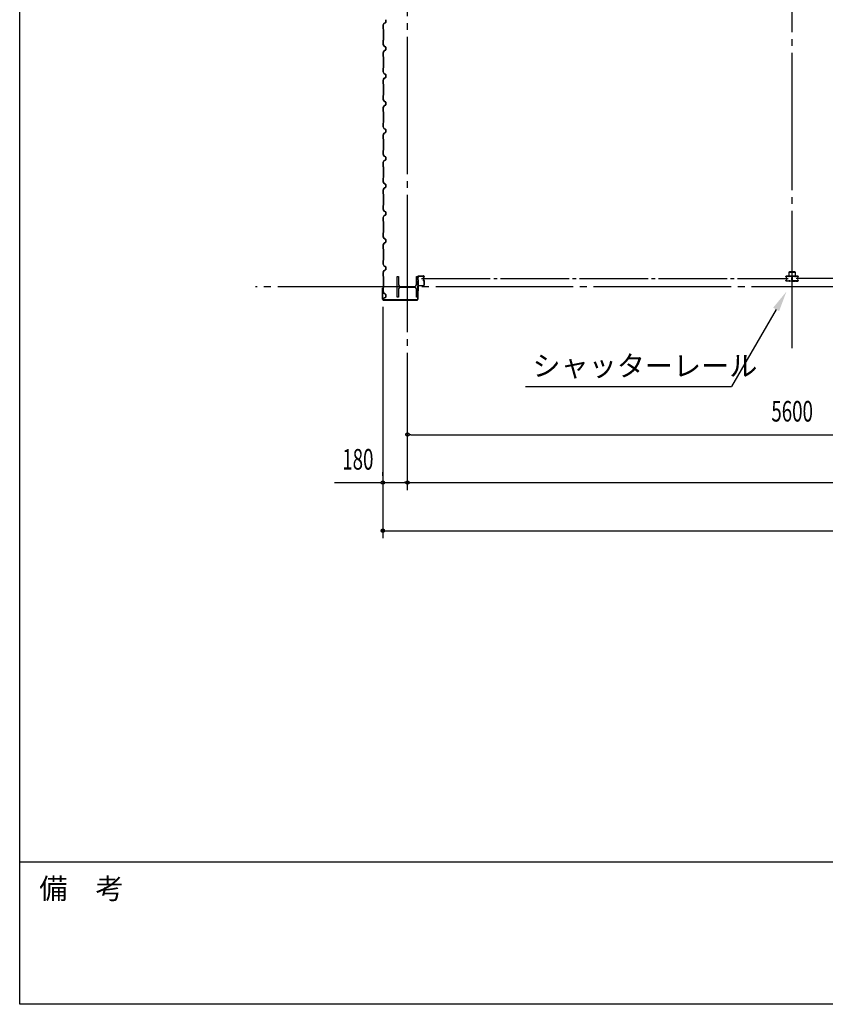
# Model space of a CAD drawing. Extents: x 1667 to 41127, y 644 to 28700.
# Drawn here: x 1667 to 7532, y 1018 to 8186 of the extents above; entities that cross this region are included whole.
import ezdxf
from ezdxf.enums import TextEntityAlignment as Align

# ---------------------------------------------------------------- set-up
doc = ezdxf.new("R2010")
doc.units = 0
doc.header["$LTSCALE"] = 50
doc.header["$MEASUREMENT"] = 0
doc.linetypes.add('1PL-20', pattern=[23, 20, -1, 1, -1])
doc.layers.get('0').update_dxf_attribs({"linetype": 'CONTINUOUS'})
for name, color, linetype in [('CENTER', 6, '1PL-20'), ('COVER', 3, 'CONTINUOUS'), ('HIKIDASHI', 6, 'CONTINUOUS'), ('RAIL', 3, 'CONTINUOUS'), ('SIDING800', 3, 'CONTINUOUS'), ('SUNPOU', 4, 'CONTINUOUS'), ('WAKUMOJI-01', 130, 'CONTINUOUS'), ('WAKUSEN-01', 50, 'CONTINUOUS'), ('シャッタ-レ-ル', 3, 'CONTINUOUS')]:
    doc.layers.add(name, color=color, linetype=linetype)
doc.styles.add('00', font='ROMANS', dxfattribs={"width": 0.666667, "bigfont": 'BIGFONT'})
doc.styles.get("Standard").update_dxf_attribs({"font": 'SIMPLEX.shx', "width": 0.67, "height": 180, "bigfont": 'EXTFONT.shx'})
doc.styles.add('WAKUMOJI', font='SIMPLEX', dxfattribs={"height": 3, "bigfont": 'BIGFONT'})

msp = doc.modelspace()

# ---------------------------------------------------------------- linework, layer by layer
for p, q in [((4415.7, 6315.7), (4425.7, 6315.7)), ((4415.7, 6165.7), (4415.7, 6315.7)), ((4425.7, 6315.7), (4425.7, 6255.2)), ((4555.7, 6315.7), (4565.7, 6315.7)), ((4555.7, 6255.2), (4555.7, 6315.7)), ((4565.7, 6315.7), (4565.7, 6165.7)), ((4436.7, 6244.2), (4544.7, 6244.2)), ((4544.7, 6237.2), (4436.7, 6237.2)), ((4425.7, 6165.7), (4415.7, 6165.7)), ((4425.7, 6226.2), (4425.7, 6165.7)), ((4555.7, 6165.7), (4555.7, 6226.2)), ((4565.7, 6165.7), (4555.7, 6165.7))]:
    msp.add_line(p, q)
for centre, start, end in [((4436.7, 6255.2), 180, 270), ((4436.7, 6226.2), 90, 180), ((4544.7, 6255.2), 270, 0), ((4544.7, 6226.2), 0, 90)]:
    msp.add_arc(centre, 11, start, end)
at = {"layer": 'CENTER'}
for p, q in [((4490.7, 4760.7), (4490.7, 15015.7)), ((7290.7, 5794.7), (7290.7, 15015.7)), ((17195.7, 6240.7), (3384.6, 6240.7))]:
    msp.add_line(p, q, dxfattribs=at)
at = {"layer": 'CENTER', "ltscale": 0.5}
for p, q in [((4592.9, 6300.7), (7261.1, 6300.7)), ((9988.6, 6300.7), (7320.3, 6300.7))]:
    msp.add_line(p, q, dxfattribs=at)
at = {"layer": 'COVER'}
for p, q in [((4566.7, 6246.7), (4566.1, 6246.7)), ((4566.1, 6246.7), (4566.1, 6150.3)), ((4566.7, 6150.3), (4566.7, 6246.7)), ((4308.7, 6232.1), (4308.7, 6150.3)), ((4309.3, 6150.3), (4309.3, 6232.1)), ((4309.3, 6224.7), (4309.9, 6224.7)), ((4309.9, 6224.7), (4309.9, 6232.1)), ((4561.1, 6145.3), (4314.3, 6145.3)), ((4314.3, 6144.7), (4561.1, 6144.7))]:
    msp.add_line(p, q, dxfattribs=at)
for centre, radius, start, end in [((4309.3, 6232.1), 0.6, 0.00013, 179.99987), ((4314.3, 6150.3), 5.6, 180, 270), ((4314.3, 6150.3), 5, 180, 270), ((4561.1, 6150.3), 5.6, 270, 0), ((4561.1, 6150.3), 5, 270, 0)]:
    msp.add_arc(centre, radius, start, end, dxfattribs=at)
at = {"layer": 'HIKIDASHI'}
for p in [(7174.1, 6076.3), (5350.4, 5515.7)]:
    msp.add_line(p, (6850.4, 5515.7), dxfattribs=at)
msp.add_solid([(7152.4, 6088.8), (7195.8, 6063.8), (7249.1, 6206.2)], dxfattribs=at)
at = {"layer": 'RAIL'}
for p, q in [((7245.9, 6313.5), (7245.9, 6316)), ((7247.1, 6316), (7247.1, 6313.5)), ((7248.9, 6319), (7265.4, 6319)), ((7265.4, 6317.8), (7248.9, 6317.8)), ((7248.9, 6311.7), (7250.1, 6311.7)), ((7250.1, 6310.5), (7248.9, 6310.5)), ((7249.8, 6313.9), (7250.6, 6314.8)), ((7250.6, 6313.1), (7249.8, 6313.9)), ((7250.6, 6314.8), (7251.5, 6313.9)), ((7266, 6344), (7266, 6319)), ((7266, 6319), (7268.3, 6319)), ((7268.3, 6319), (7268.3, 6344)), ((7268.5, 6317.8), (7271.2, 6317.8)), ((7271.2, 6316.6), (7268.5, 6316.6)), ((7311, 6349), (7271, 6349)), ((7271, 6346.7), (7311, 6346.7)), ((7274.4, 6319), (7288.4, 6319)), ((7288.4, 6317.8), (7274.4, 6317.8)), ((7289.5, 6291.2), (7289.5, 6308.5)), ((7290.7, 6308.5), (7290.7, 6291.2)), ((7290.7, 6308.5), (7290.7, 6291.2)), ((7291.9, 6291.2), (7291.9, 6308.5)), ((7307.1, 6319), (7293.1, 6319)), ((7293.1, 6317.8), (7307.1, 6317.8)), ((7312.9, 6317.8), (7310.2, 6317.8)), ((7310.2, 6316.6), (7312.9, 6316.6)), ((7313.7, 6344), (7313.7, 6319)), ((7313.7, 6319), (7316, 6319)), ((7316, 6319), (7316, 6344)), ((7332.6, 6319), (7316.1, 6319)), ((7316.1, 6317.8), (7332.6, 6317.8)), ((7330.8, 6314.8), (7330, 6313.9)), ((7331.7, 6313.9), (7330.8, 6314.8)), ((7330.8, 6313.1), (7331.7, 6313.9)), ((7332.6, 6311.7), (7331.4, 6311.7)), ((7331.4, 6310.5), (7332.6, 6310.5)), ((7334.4, 6316), (7334.4, 6313.5)), ((7335.6, 6313.5), (7335.6, 6316)), ((7245.9, 6285.5), (7245.9, 6288)), ((7247.1, 6288), (7247.1, 6285.5)), ((7248.9, 6291), (7250.1, 6291)), ((7250.1, 6289.8), (7248.9, 6289.8)), ((7248.9, 6283.7), (7265.4, 6283.7)), ((7265.4, 6282.5), (7248.9, 6282.5)), ((7249.8, 6287.5), (7250.6, 6288.4)), ((7250.6, 6286.7), (7249.8, 6287.5)), ((7251.5, 6287.6), (7250.6, 6286.7)), ((7268.5, 6284.9), (7271.2, 6284.9)), ((7271.2, 6283.7), (7268.5, 6283.7)), ((7274.4, 6283.7), (7287.4, 6283.7)), ((7287.4, 6282.5), (7274.4, 6282.5)), ((7290.4, 6285.5), (7290.4, 6285.5)), ((7291.1, 6285.5), (7291.1, 6285.5)), ((7307.1, 6283.7), (7294.1, 6283.7)), ((7294.1, 6282.5), (7307.1, 6282.5)), ((7312.9, 6284.9), (7310.2, 6284.9)), ((7310.2, 6283.7), (7312.9, 6283.7)), ((7332.6, 6283.7), (7316.1, 6283.7)), ((7316.1, 6282.5), (7332.6, 6282.5)), ((7330, 6287.6), (7330.8, 6286.7)), ((7331.7, 6287.5), (7330.8, 6288.4)), ((7330.8, 6286.7), (7331.7, 6287.5)), ((7332.6, 6291), (7331.4, 6291)), ((7331.4, 6289.8), (7332.6, 6289.8)), ((7334.4, 6288), (7334.4, 6285.5)), ((7335.6, 6285.5), (7335.6, 6288))]:
    msp.add_line(p, q, dxfattribs=at)
for centre, radius, start, end in [((7248.9, 6316), 3, 90, 180), ((7248.9, 6313.5), 3, 180, 270), ((7248.9, 6316), 1.8, 90, 180), ((7248.9, 6313.5), 1.8, 180, 270), ((7250.1, 6312.5), 2, 270, 45), ((7250.1, 6312.5), 0.8, 270, 45), ((7265.4, 6316), 3, 48.59038, 90), ((7265.4, 6316), 1.8, 48.59038, 90), ((7271, 6344), 5, 90, 180), ((7268.5, 6319.6), 3, 228.59038, 270), ((7268.5, 6319.6), 1.8, 228.59038, 270), ((7271, 6344), 2.7, 90, 180), ((7271.2, 6319.6), 1.8, 270, 311.40962), ((7271.2, 6319.6), 3, 270, 311.40962), ((7274.4, 6316), 3, 90, 131.40962), ((7274.4, 6316), 1.8, 90, 131.40962), ((7288.4, 6316), 3, 326.44269, 90), ((7288.4, 6316), 1.8, 326.44269, 90), ((7293.4, 6312.7), 4.2, 146.44269, 205.84193), ((7292.5, 6308.5), 3, 161.42665, 180), ((7288, 6310.1), 1.8, 341.42665, 25.84193), ((7293.1, 6316), 3, 90, 213.55731), ((7293.4, 6312.7), 3, 146.44269, 205.84193), ((7293.5, 6310.1), 3, 154.15807, 198.57335), ((7288.1, 6312.7), 3, 334.15807, 33.55731), ((7288.9, 6308.5), 1.8, 0, 18.57335), ((7288, 6310.1), 3, 341.42665, 25.84193), ((7292.5, 6308.5), 1.8, 161.42665, 180), ((7293.1, 6316), 1.8, 90, 213.55731), ((7288.1, 6312.7), 4.2, 334.15807, 33.55731), ((7293.5, 6310.1), 1.8, 154.15807, 198.57335), ((7288.9, 6308.5), 3, 0, 18.57335), ((7307.1, 6316), 3, 48.59038, 90), ((7307.1, 6316), 1.8, 48.59038, 90), ((7310.2, 6319.6), 3, 228.59038, 270), ((7310.2, 6319.6), 1.8, 228.59038, 270), ((7311, 6344), 5, 0, 90), ((7311, 6344), 2.7, 0, 90), ((7312.9, 6319.6), 1.8, 270, 311.40962), ((7312.9, 6319.6), 3, 270, 311.40962), ((7316.1, 6316), 3, 90, 131.40962), ((7316.1, 6316), 1.8, 90, 131.40962), ((7331.4, 6312.5), 2, 135, 270), ((7331.4, 6312.5), 0.8, 135, 270), ((7332.6, 6316), 3, 0, 90), ((7332.6, 6316), 1.8, 0, 90), ((7332.6, 6313.5), 1.8, 270, 360), ((7332.6, 6313.5), 3, 270, 0), ((7248.9, 6288), 3, 90, 180), ((7248.9, 6285.5), 3, 180, 270), ((7248.9, 6288), 1.8, 90, 180), ((7248.9, 6285.5), 1.8, 180, 270), ((7250.1, 6289), 2, 315, 90), ((7250.1, 6289), 0.8, 315, 90), ((7265.4, 6285.5), 1.8, 270, 311.40962), ((7265.4, 6285.5), 3, 270, 311.40962), ((7268.5, 6281.9), 3, 90, 131.40962), ((7268.5, 6281.9), 1.8, 90, 131.40962), ((7271.2, 6281.9), 3, 48.59038, 90), ((7271.2, 6281.9), 1.8, 48.59038, 90), ((7274.4, 6285.5), 3, 228.59038, 270), ((7274.4, 6285.5), 1.8, 228.59038, 270), ((7287.4, 6285.5), 3, 270, 0), ((7287.4, 6285.5), 1.8, 270, 0), ((7293.4, 6285.5), 4.2, 146.44269, 180), ((7292.5, 6291.2), 3, 180, 210.16484), ((7288.4, 6288.8), 1.8, 326.44269, 30.16484), ((7293.1, 6288.8), 3, 149.83516, 213.55731), ((7293.4, 6285.5), 3, 146.44269, 180), ((7288.9, 6291.2), 1.8, 329.83516, 360), ((7288.1, 6285.5), 3, 0, 33.55731), ((7292.5, 6291.2), 1.8, 180, 210.16484), ((7288.4, 6288.8), 3, 326.44269, 30.16484), ((7294.1, 6285.5), 3, 180, 270), ((7293.1, 6288.8), 1.8, 149.83516, 213.55731), ((7288.9, 6291.2), 3, 329.83516, 0), ((7288.1, 6285.5), 4.2, 0, 33.55731), ((7294.1, 6285.5), 1.8, 180, 270), ((7307.1, 6285.5), 1.8, 270, 311.40962), ((7307.1, 6285.5), 3, 270, 311.40962), ((7310.2, 6281.9), 3, 90, 131.40962), ((7310.2, 6281.9), 1.8, 90, 131.40962), ((7312.9, 6281.9), 3, 48.59038, 90), ((7312.9, 6281.9), 1.8, 48.59038, 90), ((7316.1, 6285.5), 3, 228.59038, 270), ((7316.1, 6285.5), 1.8, 228.59038, 270), ((7331.4, 6289), 2, 90, 225), ((7331.4, 6289), 0.8, 90, 225), ((7332.6, 6288), 3, 0, 90), ((7332.6, 6288), 1.8, 0, 90), ((7332.6, 6285.5), 3, 270, 0), ((7332.6, 6285.5), 1.8, 270, 360)]:
    msp.add_arc(centre, radius, start, end, dxfattribs=at)
at = {"layer": 'SIDING800'}
for p, q in [((4332.3, 8185.7), (4332.3, 8175.7)), ((4332.3, 8175.7), (4332.3, 8165.8)), ((4332.7, 8175.7), (4332.7, 8185.7)), ((4332.7, 8165.8), (4332.7, 8175.7)), ((4312.7, 8145.6), (4312.7, 8118.3)), ((4320.3, 8159.4), (4313, 8146.8)), ((4313.1, 8118.3), (4313.1, 8145.6)), ((4313.1, 8117.3), (4314.4, 8116)), ((4313.4, 8146.6), (4320.7, 8159.2)), ((4314.7, 8116.3), (4313.4, 8117.6)), ((4314.7, 8115.3), (4314.7, 8075.7)), ((4315.1, 8075.7), (4315.1, 8115.3)), ((4331, 8163.9), (4321.6, 8160.4)), ((4321.7, 8160.1), (4331.1, 8163.5)), ((4312.7, 8033.2), (4312.7, 8005.9)), ((4314.4, 8035.4), (4313.1, 8034.1)), ((4313.1, 8005.9), (4313.1, 8033.2)), ((4313.4, 8033.9), (4314.7, 8035.2)), ((4314.7, 8075.7), (4314.7, 8036.1)), ((4315.1, 8036.1), (4315.1, 8075.7)), ((4313, 8004.7), (4320.3, 7992.1)), ((4320.3, 7959.4), (4313, 7946.8)), ((4320.7, 7992.3), (4313.4, 8004.9)), ((4313.4, 7946.6), (4320.7, 7959.2)), ((4321.6, 7991), (4331, 7987.6)), ((4331, 7963.9), (4321.6, 7960.4)), ((4331.1, 7988), (4321.7, 7991.4)), ((4321.7, 7960.1), (4331.1, 7963.5)), ((4332.3, 7985.7), (4332.3, 7975.7)), ((4332.3, 7975.7), (4332.3, 7965.8)), ((4332.7, 7975.7), (4332.7, 7985.7)), ((4332.7, 7965.8), (4332.7, 7975.7)), ((4312.7, 7945.6), (4312.7, 7918.3)), ((4313.1, 7918.3), (4313.1, 7945.6)), ((4313.1, 7917.3), (4314.4, 7916)), ((4314.7, 7916.3), (4313.4, 7917.6)), ((4314.7, 7915.3), (4314.7, 7875.7)), ((4315.1, 7875.7), (4315.1, 7915.3)), ((4312.7, 7832.9), (4312.7, 7806.1)), ((4314.4, 7835.2), (4313.1, 7833.9)), ((4313.1, 7806.1), (4313.1, 7832.9)), ((4313.4, 7833.7), (4314.7, 7835)), ((4314.7, 7875.7), (4314.7, 7835.9)), ((4315.1, 7835.9), (4315.1, 7875.7)), ((4312.7, 7745.6), (4312.7, 7718.3)), ((4313, 7804.9), (4320.3, 7792.3)), ((4319.8, 7759.4), (4313, 7746.8)), ((4313.1, 7718.3), (4313.1, 7745.6)), ((4320.7, 7792.5), (4313.4, 7805.1)), ((4313.4, 7746.6), (4320.1, 7759.2)), ((4318, 7756), (4315.7, 7752)), ((4320.6, 7759.7), (4316.1, 7751.8)), ((4316.4, 7751.6), (4321, 7759.5)), ((4318.4, 7755.8), (4318, 7756)), ((4330.5, 7763.8), (4321.1, 7760.5)), ((4321.2, 7760.2), (4330.6, 7763.4)), ((4321.6, 7791.2), (4331, 7787.8)), ((4331.1, 7788.2), (4321.7, 7791.6)), ((4331, 7764.1), (4321.9, 7760.8)), ((4322, 7760.4), (4331.1, 7763.7)), ((4331.8, 7781.3), (4331.8, 7765.7)), ((4332.2, 7784.8), (4332.2, 7785.2)), ((4332.2, 7765.7), (4332.2, 7781.6)), ((4332.3, 7785.9), (4332.3, 7766)), ((4332.7, 7766), (4332.7, 7785.9)), ((4313.1, 7717.3), (4314.4, 7716)), ((4314.7, 7716.3), (4313.4, 7717.6)), ((4314.7, 7715.3), (4314.7, 7636.1)), ((4315.1, 7636.1), (4315.1, 7715.3)), ((4312.7, 7633.2), (4312.7, 7605.9)), ((4313, 7604.7), (4320.3, 7592.1)), ((4314.4, 7635.4), (4313.1, 7634.1)), ((4313.1, 7605.9), (4313.1, 7633.2)), ((4313.4, 7633.9), (4314.7, 7635.2)), ((4320.7, 7592.3), (4313.4, 7604.9)), ((4312.7, 7545.6), (4312.7, 7518.3)), ((4320.3, 7559.4), (4313, 7546.8)), ((4313.1, 7518.3), (4313.1, 7545.6)), ((4313.4, 7546.6), (4320.7, 7559.2)), ((4321.6, 7591), (4331, 7587.6)), ((4331, 7563.9), (4321.6, 7560.4)), ((4331.1, 7588), (4321.7, 7591.4)), ((4321.7, 7560.1), (4331.1, 7563.5)), ((4332.3, 7585.7), (4332.3, 7565.8)), ((4332.7, 7565.8), (4332.7, 7585.7)), ((4313.1, 7517.3), (4314.4, 7516)), ((4314.7, 7516.3), (4313.4, 7517.6)), ((4314.7, 7515.3), (4314.7, 7475.7)), ((4314.7, 7475.7), (4314.7, 7436.1)), ((4315.1, 7475.7), (4315.1, 7515.3)), ((4315.1, 7436.1), (4315.1, 7475.7)), ((4312.7, 7433.2), (4312.7, 7405.9)), ((4313, 7404.7), (4320.3, 7392.1)), ((4314.4, 7435.4), (4313.1, 7434.1)), ((4313.1, 7405.9), (4313.1, 7433.2)), ((4313.4, 7433.9), (4314.7, 7435.2)), ((4320.7, 7392.3), (4313.4, 7404.9)), ((4321.6, 7391), (4331, 7387.6)), ((4331.1, 7388), (4321.7, 7391.4)), ((4332.3, 7385.7), (4332.3, 7375.7)), ((4332.7, 7375.7), (4332.7, 7385.7)), ((4312.7, 7345.6), (4312.7, 7318.3)), ((4320.3, 7359.4), (4313, 7346.8)), ((4313.1, 7318.3), (4313.1, 7345.6)), ((4313.1, 7317.3), (4314.4, 7316)), ((4313.4, 7346.6), (4320.7, 7359.2)), ((4314.7, 7316.3), (4313.4, 7317.6)), ((4314.7, 7315.3), (4314.7, 7275.7)), ((4315.1, 7275.7), (4315.1, 7315.3)), ((4331, 7363.9), (4321.6, 7360.4)), ((4321.7, 7360.1), (4331.1, 7363.5)), ((4332.3, 7375.7), (4332.3, 7365.8)), ((4332.7, 7365.8), (4332.7, 7375.7)), ((4314.7, 7275.7), (4314.7, 7236.1)), ((4315.1, 7236.1), (4315.1, 7275.7)), ((4312.7, 7233.2), (4312.7, 7205.9)), ((4313, 7204.7), (4320.3, 7192.1)), ((4314.4, 7235.4), (4313.1, 7234.1)), ((4313.1, 7205.9), (4313.1, 7233.2)), ((4313.4, 7233.9), (4314.7, 7235.2)), ((4320.7, 7192.3), (4313.4, 7204.9)), ((4321.6, 7191), (4331, 7187.6)), ((4331.1, 7188), (4321.7, 7191.4)), ((4332.3, 7185.7), (4332.3, 7175.7)), ((4332.3, 7175.7), (4332.3, 7165.8)), ((4332.7, 7175.7), (4332.7, 7185.7)), ((4332.7, 7165.8), (4332.7, 7175.7)), ((4312.7, 7145.6), (4312.7, 7118.3)), ((4320.3, 7159.4), (4313, 7146.8)), ((4313.1, 7118.3), (4313.1, 7145.6)), ((4313.1, 7117.3), (4314.4, 7116)), ((4313.4, 7146.6), (4320.7, 7159.2)), ((4314.7, 7116.3), (4313.4, 7117.6)), ((4314.7, 7115.3), (4314.7, 7075.7)), ((4315.1, 7075.7), (4315.1, 7115.3)), ((4331, 7163.9), (4321.6, 7160.4)), ((4321.7, 7160.1), (4331.1, 7163.5)), ((4312.7, 7032.9), (4312.7, 7006.1)), ((4314.4, 7035.2), (4313.1, 7033.9)), ((4313.1, 7006.1), (4313.1, 7032.9)), ((4313.4, 7033.7), (4314.7, 7035)), ((4314.7, 7075.7), (4314.7, 7035.9)), ((4315.1, 7035.9), (4315.1, 7075.7)), ((4313, 7004.9), (4320.3, 6992.3)), ((4319.8, 6959.4), (4313, 6946.8)), ((4320.7, 6992.5), (4313.4, 7005.1)), ((4313.4, 6946.6), (4320.1, 6959.2)), ((4318, 6956), (4315.7, 6952)), ((4320.6, 6959.7), (4316.1, 6951.8)), ((4316.4, 6951.6), (4321, 6959.5)), ((4318.4, 6955.8), (4318, 6956)), ((4330.5, 6963.8), (4321.1, 6960.5)), ((4321.2, 6960.2), (4330.6, 6963.4)), ((4321.6, 6991.2), (4331, 6987.8)), ((4331.1, 6988.2), (4321.7, 6991.6)), ((4331, 6964.1), (4321.9, 6960.8)), ((4322, 6960.4), (4331.1, 6963.7)), ((4331.8, 6981.3), (4331.8, 6965.7)), ((4332.2, 6984.8), (4332.2, 6985.2)), ((4332.2, 6965.7), (4332.2, 6981.6)), ((4332.3, 6985.9), (4332.3, 6966)), ((4332.7, 6966), (4332.7, 6985.9)), ((4312.7, 6945.6), (4312.7, 6918.3)), ((4313.1, 6918.3), (4313.1, 6945.6)), ((4313.1, 6917.3), (4314.4, 6916)), ((4314.7, 6916.3), (4313.4, 6917.6)), ((4314.7, 6915.3), (4314.7, 6836.1)), ((4315.1, 6836.1), (4315.1, 6915.3)), ((4312.7, 6833.2), (4312.7, 6805.9)), ((4314.4, 6835.4), (4313.1, 6834.1)), ((4313.1, 6805.9), (4313.1, 6833.2)), ((4313.4, 6833.9), (4314.7, 6835.2)), ((4312.7, 6745.6), (4312.7, 6718.3)), ((4313, 6804.7), (4320.3, 6792.1)), ((4320.3, 6759.4), (4313, 6746.8)), ((4313.1, 6718.3), (4313.1, 6745.6)), ((4320.7, 6792.3), (4313.4, 6804.9)), ((4313.4, 6746.6), (4320.7, 6759.2)), ((4321.6, 6791), (4331, 6787.6)), ((4331, 6763.9), (4321.6, 6760.4)), ((4331.1, 6788), (4321.7, 6791.4)), ((4321.7, 6760.1), (4331.1, 6763.5)), ((4332.3, 6785.7), (4332.3, 6765.8)), ((4332.7, 6765.8), (4332.7, 6785.7)), ((4313.1, 6717.3), (4314.4, 6716)), ((4314.7, 6716.3), (4313.4, 6717.6)), ((4314.7, 6715.3), (4314.7, 6675.7)), ((4314.7, 6675.7), (4314.7, 6636.1)), ((4315.1, 6675.7), (4315.1, 6715.3)), ((4315.1, 6636.1), (4315.1, 6675.7)), ((4312.7, 6633.2), (4312.7, 6605.9)), ((4313, 6604.7), (4320.3, 6592.1)), ((4314.4, 6635.4), (4313.1, 6634.1)), ((4313.1, 6605.9), (4313.1, 6633.2)), ((4313.4, 6633.9), (4314.7, 6635.2)), ((4320.7, 6592.3), (4313.4, 6604.9)), ((4312.7, 6545.6), (4312.7, 6518.3)), ((4312.7, 6545.6), (4312.7, 6518.3)), ((4320.3, 6559.4), (4313, 6546.8)), ((4313.1, 6518.3), (4313.1, 6545.6)), ((4313.4, 6546.6), (4320.7, 6559.2)), ((4321.6, 6591), (4331, 6587.6)), ((4331, 6563.9), (4321.6, 6560.4)), ((4331.1, 6588), (4321.7, 6591.4)), ((4321.7, 6560.1), (4331.1, 6563.5)), ((4332.3, 6585.7), (4332.3, 6575.7)), ((4332.3, 6575.7), (4332.3, 6565.8)), ((4332.7, 6575.7), (4332.7, 6585.7)), ((4332.7, 6565.8), (4332.7, 6575.7)), ((4313.1, 6517.3), (4314.4, 6516)), ((4314.7, 6516.3), (4313.4, 6517.6)), ((4314.7, 6515.3), (4314.7, 6475.7)), ((4314.7, 6475.7), (4314.7, 6436.1)), ((4315.1, 6475.7), (4315.1, 6515.3)), ((4315.1, 6436.1), (4315.1, 6475.7)), ((4312.7, 6433.2), (4312.7, 6405.9)), ((4313, 6404.7), (4320.3, 6392.1)), ((4314.4, 6435.4), (4313.1, 6434.1)), ((4313.1, 6405.9), (4313.1, 6433.2)), ((4313.4, 6433.9), (4314.7, 6435.2)), ((4320.7, 6392.3), (4313.4, 6404.9)), ((4321.6, 6391), (4331, 6387.6)), ((4331.1, 6388), (4321.7, 6391.4)), ((4332.3, 6385.7), (4332.3, 6375.7)), ((4332.7, 6375.7), (4332.7, 6385.7)), ((4312.7, 6345.6), (4312.7, 6318.3)), ((4320.3, 6359.4), (4313, 6346.8)), ((4313.1, 6318.3), (4313.1, 6345.6)), ((4313.1, 6317.3), (4314.4, 6316)), ((4313.4, 6346.6), (4320.7, 6359.2)), ((4314.7, 6316.3), (4313.4, 6317.6)), ((4314.7, 6315.3), (4314.7, 6275.7)), ((4315.1, 6275.7), (4315.1, 6315.3)), ((4331, 6363.9), (4321.6, 6360.4)), ((4321.7, 6360.1), (4331.1, 6363.5)), ((4332.3, 6375.7), (4332.3, 6365.8)), ((4332.7, 6365.8), (4332.7, 6375.7)), ((4314.7, 6275.7), (4314.7, 6235.9)), ((4315.1, 6235.9), (4315.1, 6275.7)), ((4312.7, 6232.9), (4312.7, 6206.1)), ((4313, 6204.9), (4320.3, 6192.3)), ((4314.4, 6235.2), (4313.1, 6233.9)), ((4313.1, 6206.1), (4313.1, 6232.9)), ((4313.4, 6233.7), (4314.7, 6235)), ((4320.7, 6192.5), (4313.4, 6205.1)), ((4321.6, 6191.2), (4331, 6187.8)), ((4331.1, 6188.2), (4321.7, 6191.6)), ((4332.3, 6185.9), (4332.3, 6166)), ((4332.7, 6166), (4332.7, 6185.9)), ((4318, 6156), (4315.7, 6152)), ((4320.6, 6159.7), (4316.1, 6151.8)), ((4316.4, 6151.6), (4321, 6159.5)), ((4318.4, 6155.8), (4318, 6156)), ((4331, 6164.1), (4321.9, 6160.8)), ((4322, 6160.4), (4331.1, 6163.7))]:
    msp.add_line(p, q, dxfattribs=at)
for centre, radius, start, end in [((4315.1, 8145.6), 2.4, 150, 180), ((4314.1, 8118.3), 1.4, 180, 225), ((4315.1, 8145.6), 2, 150, 180), ((4314.1, 8118.3), 1, 180, 225), ((4313.7, 8115.3), 1, 360, 45), ((4313.7, 8115.3), 1.4, 360, 45), ((4322.4, 8158.2), 2.4, 110, 150), ((4322.4, 8158.2), 2, 110, 150), ((4330.3, 8165.8), 2, 290, 0), ((4330.3, 8165.8), 2.4, 290, 0), ((4314.1, 8033.2), 1.4, 135, 180), ((4314.1, 8033.2), 1, 135, 180), ((4313.7, 8036.1), 1, 315, 360), ((4313.7, 8036.1), 1.4, 315, 0), ((4315.1, 8005.9), 2.4, 180, 210), ((4315.1, 8005.9), 2, 180, 210), ((4322.4, 7993.3), 2.4, 210, 250), ((4322.4, 7958.2), 2.4, 110, 150), ((4322.4, 7993.3), 2, 210, 250), ((4322.4, 7958.2), 2, 110, 150), ((4330.3, 7985.7), 2, 0, 70), ((4330.3, 7965.8), 2, 290, 0), ((4330.3, 7985.7), 2.4, 0, 70), ((4330.3, 7965.8), 2.4, 290, 0), ((4315.1, 7945.6), 2.4, 150, 180), ((4314.1, 7918.3), 1.4, 180, 225), ((4315.1, 7945.6), 2, 150, 180), ((4314.1, 7918.3), 1, 180, 225), ((4313.7, 7915.3), 1, 360, 45), ((4313.7, 7915.3), 1.4, 360, 45), ((4314.1, 7832.9), 1.4, 135, 180), ((4314.1, 7832.9), 1, 135, 180), ((4313.7, 7835.9), 1, 315, 360), ((4313.7, 7835.9), 1.4, 315, 0), ((4315.1, 7806.1), 2.4, 180, 210), ((4315.1, 7745.6), 2.4, 151.82141, 180), ((4315.1, 7806.1), 2, 180, 210), ((4315.1, 7745.6), 2, 151.82141, 180), ((4316.1, 7751.8), 0.4, 150, 330), ((4321.9, 7758.3), 2.4, 109.02561, 151.82141), ((4321.9, 7758.3), 2, 109.02561, 151.82141), ((4322.4, 7793.5), 2.4, 210, 250), ((4322.7, 7758.5), 2.4, 110, 150), ((4322.4, 7793.5), 2, 210, 250), ((4322.7, 7758.5), 2, 110, 150), ((4332.2, 7783.2), 2, 90, 258.46304), ((4329.8, 7765.7), 2, 289.02561, 360), ((4332.2, 7783.2), 1.6, 90, 270), ((4329.8, 7765.7), 2.4, 289.02561, 0), ((4330.3, 7785.9), 2, 0, 70), ((4330.3, 7766), 2, 290, 0), ((4330.3, 7785.9), 2.4, 0, 70), ((4330.3, 7766), 2.4, 290, 0), ((4314.1, 7718.3), 1.4, 180, 225), ((4314.1, 7718.3), 1, 180, 225), ((4313.7, 7715.3), 1, 360, 45), ((4313.7, 7715.3), 1.4, 360, 45), ((4314.1, 7633.2), 1.4, 135, 180), ((4315.1, 7605.9), 2.4, 180, 210), ((4314.1, 7633.2), 1, 135, 180), ((4315.1, 7605.9), 2, 180, 210), ((4313.7, 7636.1), 1, 315, 360), ((4313.7, 7636.1), 1.4, 315, 0), ((4315.1, 7545.6), 2.4, 150, 180), ((4315.1, 7545.6), 2, 150, 180), ((4322.4, 7593.3), 2.4, 210, 250), ((4322.4, 7558.2), 2.4, 110, 150), ((4322.4, 7593.3), 2, 210, 250), ((4322.4, 7558.2), 2, 110, 150), ((4330.3, 7585.7), 2, 0, 70), ((4330.3, 7565.8), 2, 290, 0), ((4330.3, 7585.7), 2.4, 0, 70), ((4330.3, 7565.8), 2.4, 290, 0), ((4314.1, 7518.3), 1.4, 180, 225), ((4314.1, 7518.3), 1, 180, 225), ((4313.7, 7515.3), 1, 360, 45), ((4313.7, 7515.3), 1.4, 360, 45), ((4314.1, 7433.2), 1.4, 135, 180), ((4315.1, 7405.9), 2.4, 180, 210), ((4314.1, 7433.2), 1, 135, 180), ((4315.1, 7405.9), 2, 180, 210), ((4313.7, 7436.1), 1, 315, 360), ((4313.7, 7436.1), 1.4, 315, 0), ((4322.4, 7393.3), 2.4, 210, 250), ((4322.4, 7393.3), 2, 210, 250), ((4330.3, 7385.7), 2, 0, 70), ((4330.3, 7385.7), 2.4, 0, 70), ((4315.1, 7345.6), 2.4, 150, 180), ((4314.1, 7318.3), 1.4, 180, 225), ((4315.1, 7345.6), 2, 150, 180), ((4314.1, 7318.3), 1, 180, 225), ((4313.7, 7315.3), 1, 360, 45), ((4313.7, 7315.3), 1.4, 360, 45), ((4322.4, 7358.2), 2.4, 110, 150), ((4322.4, 7358.2), 2, 110, 150), ((4330.3, 7365.8), 2, 290, 0), ((4330.3, 7365.8), 2.4, 290, 0), ((4314.1, 7233.2), 1.4, 135, 180), ((4315.1, 7205.9), 2.4, 180, 210), ((4314.1, 7233.2), 1, 135, 180), ((4315.1, 7205.9), 2, 180, 210), ((4313.7, 7236.1), 1, 315, 360), ((4313.7, 7236.1), 1.4, 315, 0), ((4322.4, 7193.3), 2.4, 210, 250), ((4322.4, 7193.3), 2, 210, 250), ((4330.3, 7185.7), 2, 0, 70), ((4330.3, 7185.7), 2.4, 0, 70), ((4315.1, 7145.6), 2.4, 150, 180), ((4314.1, 7118.3), 1.4, 180, 225), ((4315.1, 7145.6), 2, 150, 180), ((4314.1, 7118.3), 1, 180, 225), ((4313.7, 7115.3), 1, 360, 45), ((4313.7, 7115.3), 1.4, 360, 45), ((4322.4, 7158.2), 2.4, 110, 150), ((4322.4, 7158.2), 2, 110, 150), ((4330.3, 7165.8), 2, 290, 0), ((4330.3, 7165.8), 2.4, 290, 0), ((4314.1, 7032.9), 1.4, 135, 180), ((4314.1, 7032.9), 1, 135, 180), ((4313.7, 7035.9), 1, 315, 360), ((4313.7, 7035.9), 1.4, 315, 0), ((4315.1, 7006.1), 2.4, 180, 210), ((4315.1, 7006.1), 2, 180, 210), ((4321.9, 6958.3), 2.4, 109.02561, 151.82141), ((4321.9, 6958.3), 2, 109.02561, 151.82141), ((4322.4, 6993.5), 2.4, 210, 250), ((4322.7, 6958.5), 2.4, 110, 150), ((4322.4, 6993.5), 2, 210, 250), ((4322.7, 6958.5), 2, 110, 150), ((4332.2, 6983.2), 2, 90, 258.46304), ((4329.8, 6965.7), 2, 289.02561, 360), ((4332.2, 6983.2), 1.6, 90, 270), ((4329.8, 6965.7), 2.4, 289.02561, 0), ((4330.3, 6985.9), 2, 0, 70), ((4330.3, 6966), 2, 290, 0), ((4330.3, 6985.9), 2.4, 0, 70), ((4330.3, 6966), 2.4, 290, 0), ((4315.1, 6945.6), 2.4, 151.82141, 180), ((4314.1, 6918.3), 1.4, 180, 225), ((4315.1, 6945.6), 2, 151.82141, 180), ((4314.1, 6918.3), 1, 180, 225), ((4313.7, 6915.3), 1, 360, 45), ((4313.7, 6915.3), 1.4, 360, 45), ((4316.1, 6951.8), 0.4, 150, 330), ((4314.1, 6833.2), 1.4, 135, 180), ((4314.1, 6833.2), 1, 135, 180), ((4313.7, 6836.1), 1, 315, 360), ((4313.7, 6836.1), 1.4, 315, 0), ((4315.1, 6805.9), 2.4, 180, 210), ((4315.1, 6745.6), 2.4, 150, 180), ((4315.1, 6805.9), 2, 180, 210), ((4315.1, 6745.6), 2, 150, 180), ((4322.4, 6793.3), 2.4, 210, 250), ((4322.4, 6758.2), 2.4, 110, 150), ((4322.4, 6793.3), 2, 210, 250), ((4322.4, 6758.2), 2, 110, 150), ((4330.3, 6785.7), 2, 0, 70), ((4330.3, 6765.8), 2, 290, 0), ((4330.3, 6785.7), 2.4, 0, 70), ((4330.3, 6765.8), 2.4, 290, 0), ((4314.1, 6718.3), 1.4, 180, 225), ((4314.1, 6718.3), 1, 180, 225), ((4313.7, 6715.3), 1, 360, 45), ((4313.7, 6715.3), 1.4, 360, 45), ((4314.1, 6633.2), 1.4, 135, 180), ((4315.1, 6605.9), 2.4, 180, 210), ((4314.1, 6633.2), 1, 135, 180), ((4315.1, 6605.9), 2, 180, 210), ((4313.7, 6636.1), 1, 315, 360), ((4313.7, 6636.1), 1.4, 315, 0), ((4315.1, 6545.6), 2.4, 150, 180), ((4315.1, 6545.6), 2, 150, 180), ((4322.4, 6593.3), 2.4, 210, 250), ((4322.4, 6558.2), 2.4, 110, 150), ((4322.4, 6593.3), 2, 210, 250), ((4322.4, 6558.2), 2, 110, 150), ((4330.3, 6585.7), 2, 0, 70), ((4330.3, 6565.8), 2, 290, 0), ((4330.3, 6585.7), 2.4, 0, 70), ((4330.3, 6565.8), 2.4, 290, 0), ((4314.1, 6518.3), 1.4, 180, 225), ((4314.1, 6518.3), 1, 180, 225), ((4313.7, 6515.3), 1, 360, 45), ((4313.7, 6515.3), 1.4, 360, 45), ((4314.1, 6433.2), 1.4, 135, 180), ((4315.1, 6405.9), 2.4, 180, 210), ((4314.1, 6433.2), 1, 135, 180), ((4315.1, 6405.9), 2, 180, 210), ((4313.7, 6436.1), 1, 315, 360), ((4313.7, 6436.1), 1.4, 315, 0), ((4322.4, 6393.3), 2.4, 210, 250), ((4322.4, 6393.3), 2, 210, 250), ((4330.3, 6385.7), 2, 0, 70), ((4330.3, 6385.7), 2.4, 0, 70), ((4315.1, 6345.6), 2.4, 150, 180), ((4314.1, 6318.3), 1.4, 180, 225), ((4315.1, 6345.6), 2, 150, 180), ((4314.1, 6318.3), 1, 180, 225), ((4313.7, 6315.3), 1, 360, 45), ((4313.7, 6315.3), 1.4, 360, 45), ((4322.4, 6358.2), 2.4, 110, 150), ((4322.4, 6358.2), 2, 110, 150), ((4330.3, 6365.8), 2, 290, 0), ((4330.3, 6365.8), 2.4, 290, 0), ((4314.1, 6232.9), 1.4, 135, 180), ((4315.1, 6206.1), 2.4, 180, 210), ((4314.1, 6232.9), 1, 135, 180), ((4315.1, 6206.1), 2, 180, 210), ((4313.7, 6235.9), 1, 315, 360), ((4313.7, 6235.9), 1.4, 315, 0), ((4322.4, 6193.5), 2.4, 210, 250), ((4322.4, 6193.5), 2, 210, 250), ((4330.3, 6185.9), 2, 0, 70), ((4330.3, 6166), 2, 290, 0), ((4330.3, 6185.9), 2.4, 0, 70), ((4330.3, 6166), 2.4, 290, 0), ((4316.1, 6151.8), 0.4, 150, 330), ((4322.7, 6158.5), 2.4, 110, 150), ((4322.7, 6158.5), 2, 110, 150)]:
    msp.add_arc(centre, radius, start, end, dxfattribs=at)
at = {"layer": 'SUNPOU'}
for p, q in [((4310.7, 6094.7), (4310.7, 4410.7)), ((4503.2, 5165.7), (4515.7, 5165.7)), ((4515.7, 5164.1), (15870.7, 5164.1)), ((4310.7, 4865.7), (4310.7, 4890.7)), ((3960.1, 4815.7), (4298.2, 4815.7)), ((4310.7, 4815.7), (15870.7, 4815.7)), ((4323.2, 4815.7), (4335.7, 4815.7)), ((4335.7, 4815.7), (4465.7, 4815.7)), ((4478.2, 4815.7), (4465.7, 4815.7)), ((4503.2, 4815.7), (4515.7, 4815.7)), ((4310.7, 4465.7), (15870.7, 4465.7)), ((4323.2, 4465.7), (4335.7, 4465.7))]:
    msp.add_line(p, q, dxfattribs=at)
for centre in [(4490.7, 5165.7), (4310.7, 4815.7), (4490.7, 4815.7), (4490.7, 4815.7), (4310.7, 4465.7)]:
    msp.add_circle(centre, 12.5, dxfattribs=at)
for centre, start, end in [((4490.7, 5165.7), 0, 180), ((4490.7, 5165.7), 180, 0), ((4310.7, 4815.7), 0, 180), ((4310.7, 4815.7), 180, 0), ((4490.7, 4815.7), 0, 180), ((4490.7, 4815.7), 0, 180), ((4490.7, 4815.7), 180, 0), ((4490.7, 4815.7), 180, 0), ((4310.7, 4465.7), 0, 180), ((4310.7, 4465.7), 180, 0)]:
    msp.add_arc(centre, 6.25, start, end, dxfattribs=at)
at = {"layer": 'WAKUSEN-01'}
for p, q in [((1667.5, 1017.5), (1667.5, 28700)), ((1667.5, 1017.5), (1667.5, 28700)), ((41127.5, 2052.5), (1667.5, 2052.5)), ((41127.5, 2052.5), (1667.5, 2052.5)), ((41127.5, 1017.5), (1667.5, 1017.5))]:
    msp.add_line(p, q, dxfattribs=at)
at = {"layer": 'シャッタ-レ-ル'}
for p, q in [((4566.3, 6292.2), (4566.3, 6309.3)), ((4567.3, 6292.2), (4567.3, 6309.3)), ((4569.8, 6320.2), (4607.8, 6320.2)), ((4569.8, 6319.2), (4607.8, 6319.2)), ((4606, 6309.8), (4604.3, 6311)), ((4605.3, 6311.9), (4604.8, 6311.6)), ((4605.5, 6311.1), (4605.4, 6311.8)), ((4606.5, 6310.4), (4605.5, 6311.1)), ((4606.9, 6315), (4606, 6314.4)), ((4607.1, 6316.7), (4606.3, 6316.5)), ((4607.5, 6314.2), (4606.5, 6313.6)), ((4607.8, 6314.8), (4606.7, 6315.8)), ((4606.8, 6313.1), (4607.8, 6314.8)), ((4606.9, 6315), (4607.5, 6314.2)), ((4606.9, 6310.2), (4607.6, 6310.8)), ((4608.3, 6311.7), (4607.1, 6311.7)), ((4608.3, 6310.7), (4607.1, 6310.7)), ((4607.1, 6310.7), (4608.3, 6310.7)), ((4608.4, 6314.2), (4607.5, 6312.8)), ((4607.7, 6309.9), (4607.8, 6310.7)), ((4608.3, 6315.4), (4608, 6315.7)), ((4608.4, 6316.3), (4608.2, 6316.2)), ((4608.3, 6310), (4608.8, 6310)), ((4609.3, 6317.6), (4608.4, 6316.3)), ((4608.4, 6309.2), (4608.9, 6309.3)), ((4610.3, 6316.7), (4610.3, 6313.7)), ((4610.7, 6311.6), (4610.7, 6311.6)), ((4610.8, 6311.7), (4610.8, 6311.7)), ((4611.3, 6316.7), (4611.3, 6313.7)), ((4566.3, 6254.2), (4566.3, 6284.3)), ((4566.3, 6250.7), (4606.3, 6250.7)), ((4566.3, 6250.7), (4566.3, 6210.7)), ((4567.3, 6284.3), (4567.3, 6254.2)), ((4569.3, 6243.2), (4569.3, 6212.7)), ((4569.8, 6251.7), (4607.8, 6251.7)), ((4569.8, 6250.7), (4607.8, 6250.7)), ((4604.3, 6247.7), (4573.8, 6247.7)), ((4606, 6291.7), (4604.3, 6290.5)), ((4605.3, 6289.6), (4604.8, 6289.8)), ((4605.5, 6290.4), (4605.4, 6289.7)), ((4606.5, 6291.1), (4605.5, 6290.4)), ((4606.9, 6286.5), (4606, 6287.1)), ((4607.1, 6284.8), (4606.3, 6284.9)), ((4606.3, 6249.7), (4606.3, 6250.7)), ((4607.5, 6287.3), (4606.5, 6287.9)), ((4607.8, 6286.7), (4606.7, 6285.6)), ((4606.8, 6288.3), (4607.8, 6286.7)), ((4606.9, 6291.3), (4607.6, 6290.7)), ((4606.9, 6286.5), (4607.5, 6287.3)), ((4608.3, 6290.7), (4607.1, 6290.7)), ((4608.3, 6289.7), (4607.1, 6289.7)), ((4608.4, 6287.2), (4607.5, 6288.7)), ((4607.7, 6291.5), (4607.8, 6290.8)), ((4608.3, 6286), (4608, 6285.8)), ((4608.4, 6285.2), (4608.2, 6285.2)), ((4608.3, 6291.5), (4608.8, 6291.4)), ((4609.3, 6283.9), (4608.4, 6285.2)), ((4610.3, 6287.7), (4610.3, 6254.2)), ((4610.7, 6289.8), (4610.7, 6289.8)), ((4610.8, 6289.8), (4610.8, 6289.8)), ((4611.3, 6287.7), (4611.3, 6254.2)), ((4566.3, 6210.7), (4567.3, 6210.7))]:
    msp.add_line(p, q, dxfattribs=at)
for centre, radius, start, end in [((4568.3, 6317.2), 2, 163.09107, 254.13783), ((4568.3, 6309.3), 2, 109.47122, 180), ((4569.8, 6316.7), 3.5, 90.03049, 163.09107), ((4568.3, 6317.2), 1, 163.09107, 254.13783), ((4568.3, 6309.3), 1, 109.47107, 180.00011), ((4569.8, 6316.7), 2.5, 90.036, 163.09107), ((4566.9, 6313.2), 2.2, 289.47124, 61.0952), ((4567.5, 6314.3), 1, 61.0952, 74.13781), ((4567.5, 6314.3), 2, 61.0952, 74.13781), ((4566.9, 6313.2), 3.2, 289.4711, 61.0952), ((4607.3, 6312.5), 3.5, 159.16001, 199.6087), ((4609.2, 6311.8), 5.5, 121.16, 159.16006), ((4604.8, 6311.6), 0.8, 199.60873, 234.16001), ((4607.3, 6312.5), 2.7, 159.16001, 199.6087), ((4609.2, 6311.8), 4.7, 121.16, 159.16009), ((4607.1, 6312.7), 2, 125.19112, 270.00044), ((4605.3, 6311.8), 0.1, 9.15999, 113.1965), ((4607.9, 6312.4), 3.3, 234.16003, 279.16003), ((4607.1, 6312.7), 1, 125.28997, 270.00044), ((4607.9, 6312.4), 2.5, 234.16001, 245.66571), ((4607.2, 6312.9), 0.4, 149.2137, 333.88453), ((4606.6, 6319.6), 3, 279.16007, 323.11724), ((4607.7, 6310.7), 0.1, 354.12329, 130.78901), ((4607.9, 6312.4), 2.5, 265.53793, 279.16003), ((4607.8, 6316.7), 3.5, 0, 90.00042), ((4607.8, 6316.7), 2.5, 0, 90.00042), ((4608.2, 6315.9), 0.3, 99.16, 224.15998), ((4607.5, 6314.7), 1, 329.16034, 44.15998), ((4608.3, 6313.7), 2, 270.00044, 0), ((4608.3, 6313.7), 3, 270.00044, 0), ((4608.4, 6312.5), 2.5, 279.16002, 337.46127), ((4608.5, 6311.7), 2.5, 279.16002, 354.17149), ((4609.2, 6317.7), 0.213, 324.14112, 143.11722), ((4608.4, 6312.5), 2.5, 337.46127, 340.79087), ((4610.8, 6311.5), 0.2, 354.17141, 89.16013), ((4568.3, 6292.2), 2, 180, 250.5288), ((4568.3, 6284.3), 2, 109.47165, 180.0001), ((4569.8, 6254.2), 3.5, 180.0001, 270.00044), ((4568.3, 6292.2), 1, 180.00011, 250.52851), ((4568.3, 6284.3), 1, 108.98285, 180.06805), ((4569.8, 6254.2), 2.5, 180.06805, 270.00044), ((4566.9, 6288.2), 2.2, 289.47167, 70.52877), ((4566.9, 6288.2), 3.2, 288.98287, 70.52849), ((4573.8, 6243.2), 4.5, 90, 180), ((4607.3, 6288.9), 3.5, 160.39131, 200.84001), ((4604.8, 6289.8), 0.8, 125.84001, 160.39128), ((4609.2, 6289.6), 5.5, 200.83995, 238.84001), ((4604.3, 6249.7), 2, 270.00001, 0), ((4607.3, 6288.9), 2.7, 160.39131, 200.84001), ((4609.2, 6289.6), 4.7, 200.83992, 238.84001), ((4607.1, 6288.7), 2, 90.35704, 234.83421), ((4605.3, 6289.7), 0.1, 246.80351, 350.84002), ((4607.1, 6288.7), 1, 90.41731, 234.67269), ((4607.9, 6289), 2.5, 114.33431, 125.84001), ((4607.2, 6288.5), 0.4, 26.11548, 210.78632), ((4606.6, 6281.9), 3, 36.88277, 80.83994), ((4607.7, 6290.7), 0.1, 229.211, 5.87672), ((4607.9, 6289), 2.5, 80.83999, 94.46208), ((4607.8, 6254.2), 2.5, 270.00044, 0), ((4607.8, 6254.2), 3.5, 270.00044, 0), ((4608.2, 6285.5), 0.3, 135.84003, 260.84001), ((4608.3, 6287.7), 3, 0, 90.00042), ((4608.3, 6287.7), 2, 0, 90.00042), ((4607.5, 6286.7), 1, 315.84003, 30.83967), ((4608.4, 6289), 2.5, 22.53875, 80.83999), ((4608.5, 6289.7), 2.5, 5.82852, 80.83999), ((4609.2, 6283.8), 0.213, 216.8828, 35.8589), ((4608.4, 6289), 2.5, 19.20914, 22.53875), ((4610.8, 6290), 0.2, 270.83989, 5.82861), ((4567.3, 6212.7), 2, 270.00001, 0)]:
    msp.add_arc(centre, radius, start, end, dxfattribs=at)

# ---------------------------------------------------------------- texts
at = {"layer": 'HIKIDASHI'}
msp.add_text('シャッターレール', height=150, dxfattribs=at).set_placement((5400.4, 5590.7))
at = {"layer": 'SUNPOU', "style": '00', "width": 0.666667}
for s, p in [('5600', (7290.7, 5315.7)), ('180', (4129.2, 4965.7))]:
    msp.add_text(s, height=150, dxfattribs=at).set_placement(p, align=Align.MIDDLE)
at = {"layer": 'WAKUMOJI-01', "style": 'WAKUMOJI'}
msp.add_text('備\u3000考', height=150, dxfattribs=at).set_placement((1810, 1785))
msp.add_text('備\u3000考', height=150, dxfattribs=at).set_placement((1810, 1785))

doc.saveas('drawing.dxf')
